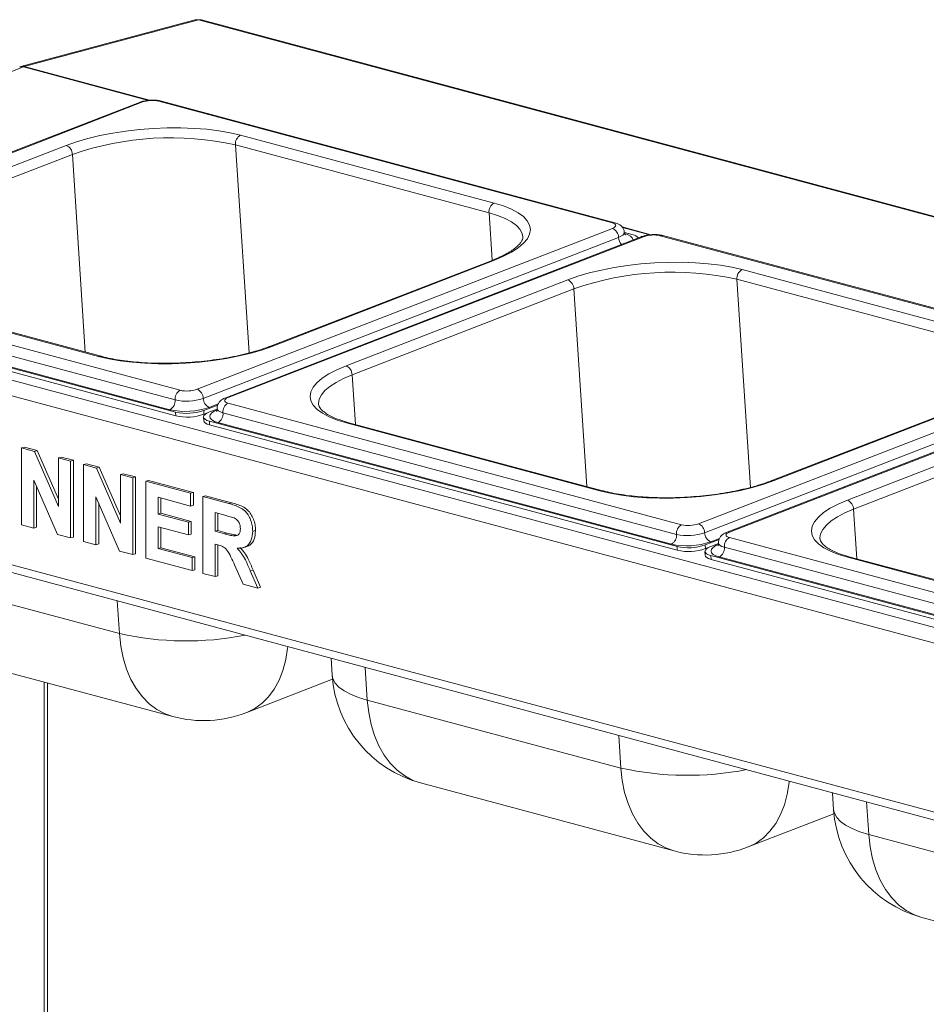
# Model space of a CAD drawing. Units: millimetres. Extents: x 5 to 415, y 5 to 292.
# Drawn here: x 319 to 331, y 134 to 146 of the extents above; entities that cross this region are included whole.
import ezdxf

# ---------------------------------------------------------------- set-up
doc = ezdxf.new("R2010")
doc.units = ezdxf.units.MM

msp = doc.modelspace()

# ---------------------------------------------------------------- linework, layer by layer
at = {"color": 7, "linetype": 'Continuous', "lineweight": 15}
for p, q in [((321.35804, 146.33392), (319.17046, 145.74784)), ((321.39685, 146.33354), (319.20928, 145.74747)), ((385.10718, 129.26485), (321.39685, 146.33354)), ((385.14599, 129.26522), (321.43567, 146.33392)), ((319.20004, 145.74444), (313.14245, 143.39946)), ((320.6591, 145.29942), (315.44643, 143.28151)), ((320.68904, 145.30049), (315.47636, 143.28258)), ((326.59298, 143.78797), (320.90077, 145.31298)), ((326.62502, 143.79024), (320.93281, 145.31525)), ((321.92695, 144.8881), (325.10893, 144.03561)), ((316.95665, 143.68193), (319.73909, 144.75906)), ((325.04465, 143.91401), (321.86267, 144.7665)), ((319.81596, 144.64579), (317.03352, 143.56866)), ((321.38071, 141.70074), (326.59338, 143.71865)), ((326.85219, 143.637), (326.74409, 143.66596)), ((332.88623, 142.10194), (327.19402, 143.62695)), ((332.91827, 142.10421), (327.22606, 143.62922)), ((326.67026, 143.60538), (321.45758, 141.58747)), ((326.95235, 143.61339), (321.73968, 141.59548)), ((326.98229, 143.61446), (321.76961, 141.59655)), ((313.14245, 143.39946), (376.85277, 126.33076)), ((325.08316, 143.31823), (322.30072, 142.24111)), ((325.1131, 143.3193), (322.33066, 142.24218)), ((376.75595, 126.16085), (313.04563, 143.22955)), ((315.47677, 143.21326), (321.16898, 141.68826)), ((328.2202, 143.20207), (331.40218, 142.34958)), ((321.1047, 141.56666), (315.41249, 143.09167)), ((323.2499, 141.9959), (326.03234, 143.07303)), ((331.3379, 142.22798), (328.15592, 143.08047)), ((315.24221, 142.98693), (321.1112, 141.41457)), ((315.24529, 142.93977), (321.11428, 141.36741)), ((321.04042, 141.44507), (315.34821, 142.97007)), ((320.1428, 142.11314), (316.96082, 142.96563)), ((320.17484, 142.11541), (316.99286, 142.9679)), ((326.10921, 142.95976), (323.32677, 141.88263)), ((327.67396, 140.01471), (332.88663, 142.03262)), ((332.96351, 141.91935), (327.75083, 139.90144)), ((333.24561, 141.92736), (328.03293, 139.90945)), ((333.27554, 141.92843), (328.06286, 139.91052)), ((321.77002, 141.52723), (327.46223, 140.00223)), ((331.37641, 141.6322), (328.59397, 140.55507)), ((331.40635, 141.63327), (328.62391, 140.55615)), ((321.11428, 141.36741), (321.1112, 141.41457)), ((321.46408, 141.43538), (321.63957, 141.50332)), ((321.46408, 141.43538), (321.46716, 141.38822)), ((321.46716, 141.38822), (321.505, 141.40287)), ((321.63099, 141.45368), (321.53479, 141.41644)), ((327.39795, 139.88063), (321.70574, 141.40564)), ((321.4621, 141.35278), (321.46518, 141.30561)), ((321.53546, 141.3009), (327.40445, 139.72854)), ((321.53546, 141.3009), (321.53854, 141.25374)), ((327.33367, 139.75903), (321.64146, 141.28404)), ((326.43605, 140.42711), (323.25407, 141.2796)), ((326.46809, 140.42938), (323.28611, 141.28186)), ((329.54315, 140.30987), (332.32559, 141.387)), ((332.40246, 141.27373), (329.62002, 140.1966)), ((321.53854, 141.25374), (327.40753, 139.68137)), ((312.93956, 141.13784), (376.86202, 124.01231)), ((313.00681, 141.02137), (376.92927, 123.89583)), ((319.17752, 140.96565), (319.21287, 140.97513)), ((319.17752, 140.00221), (319.17752, 140.96565)), ((319.17752, 140.96565), (319.33814, 140.92262)), ((319.21287, 140.97513), (319.3735, 140.93209)), ((319.33814, 140.92262), (319.3735, 140.93209)), ((319.33814, 140.92262), (319.63986, 140.23211)), ((319.3735, 140.93209), (319.63986, 140.3225)), ((319.63986, 140.84179), (319.67521, 140.85126)), ((319.63986, 140.23211), (319.63986, 140.84179)), ((319.63986, 140.84179), (319.79397, 140.8005)), ((319.67521, 140.85126), (319.82932, 140.80997)), ((319.79397, 140.8005), (319.82932, 140.80997)), ((319.79397, 140.8005), (319.79397, 139.83706)), ((319.82932, 140.80997), (319.82932, 139.84653)), ((319.95715, 140.75678), (319.9925, 140.76626)), ((319.95715, 139.79334), (319.95715, 140.75678)), ((319.95715, 140.75678), (320.11778, 140.71375)), ((319.9925, 140.76626), (320.15313, 140.72322)), ((320.11778, 140.71375), (320.15313, 140.72322)), ((320.11778, 140.71375), (320.41949, 140.02324)), ((320.15313, 140.72322), (320.41949, 140.11363)), ((319.62881, 139.88131), (319.33163, 140.56114)), ((319.33163, 140.56114), (319.33163, 139.96092)), ((320.41949, 140.63292), (320.45484, 140.64239)), ((320.41949, 140.02324), (320.41949, 140.63292)), ((320.41949, 140.63292), (320.5736, 140.59163)), ((320.45484, 140.64239), (320.60895, 140.6011)), ((320.5736, 140.59163), (320.60895, 140.6011)), ((320.5736, 140.59163), (320.5736, 139.62819)), ((320.60895, 140.6011), (320.60895, 139.63766)), ((320.73678, 140.54791), (320.77213, 140.55738)), ((320.73678, 139.58447), (320.73678, 140.54791)), ((320.73678, 140.54791), (321.29884, 140.39733)), ((320.77213, 140.55738), (321.33419, 140.4068)), ((319.36698, 140.48026), (319.36698, 139.97039)), ((321.29884, 140.39733), (321.33419, 140.4068)), ((321.33419, 140.4068), (321.33419, 140.24623)), ((320.40844, 139.67243), (320.11126, 140.35227)), ((320.11126, 140.35227), (320.11126, 139.75205)), ((321.29884, 140.23676), (320.89089, 140.34605)), ((320.89089, 140.34605), (320.89089, 140.13607)), ((320.92625, 140.33658), (320.92625, 140.14554)), ((321.29884, 140.39733), (321.29884, 140.23676)), ((321.45295, 140.35604), (321.4883, 140.36551)), ((321.45295, 139.3926), (321.45295, 140.35604)), ((321.45295, 140.35604), (321.77803, 140.26895)), ((321.4883, 140.36551), (321.81339, 140.27842)), ((320.14661, 140.27139), (320.14661, 139.76152)), ((321.29884, 140.23676), (321.33419, 140.24623)), ((321.77803, 140.26895), (321.81339, 140.27842)), ((320.89089, 140.13607), (320.92625, 140.14554)), ((320.89089, 140.13607), (321.27164, 140.03406)), ((320.92625, 140.14554), (321.307, 140.04353)), ((321.27164, 140.03406), (321.307, 140.04353)), ((321.307, 140.04353), (321.307, 139.88296)), ((321.72959, 140.12135), (321.60706, 140.15418)), ((321.60706, 140.15418), (321.60706, 139.91949)), ((321.64242, 140.14471), (321.64242, 139.92897)), ((319.33163, 139.96092), (319.17752, 140.00221)), ((319.33163, 139.96092), (319.36698, 139.97039)), ((321.27164, 139.87349), (320.89089, 139.97549)), ((320.89089, 139.97549), (320.89089, 139.70375)), ((320.92625, 139.96602), (320.92625, 139.71323)), ((321.27164, 140.03406), (321.27164, 139.87349)), ((321.60706, 139.91949), (321.64242, 139.92897)), ((321.60706, 139.91949), (321.72321, 139.88838)), ((321.64242, 139.92897), (321.75857, 139.89785)), ((322.07847, 139.92154), (322.11382, 139.93101)), ((319.79397, 139.83706), (319.62881, 139.88131)), ((319.79397, 139.83706), (319.82932, 139.84653)), ((320.11126, 139.75205), (319.95715, 139.79334)), ((321.27164, 139.87349), (321.307, 139.88296)), ((321.72321, 139.88838), (321.75857, 139.89785)), ((327.75733, 139.74935), (327.93282, 139.81728)), ((328.06327, 139.8412), (333.75548, 138.31619)), ((320.11126, 139.75205), (320.14661, 139.76152)), ((320.5736, 139.62819), (320.40844, 139.67243)), ((320.89089, 139.70375), (320.92625, 139.71323)), ((320.89089, 139.70375), (321.31697, 139.5896)), ((320.92625, 139.71323), (321.35232, 139.59907)), ((321.6395, 139.75023), (321.60706, 139.75892)), ((321.60706, 139.75892), (321.60706, 139.35131)), ((321.64242, 139.74922), (321.64242, 139.36078)), ((321.95438, 139.71286), (321.99415, 139.72352)), ((327.40753, 139.68137), (327.40445, 139.72854)), ((327.75535, 139.66675), (327.75843, 139.61958)), ((327.75733, 139.74935), (327.76041, 139.70219)), ((327.76041, 139.70219), (327.79825, 139.71683)), ((327.92424, 139.76764), (327.82804, 139.73041)), ((333.6912, 138.1946), (327.99899, 139.7196)), ((320.5736, 139.62819), (320.60895, 139.63766)), ((321.31697, 139.42903), (320.73678, 139.58447)), ((321.31697, 139.5896), (321.35232, 139.59907)), ((321.31697, 139.5896), (321.31697, 139.42903)), ((321.35232, 139.59907), (321.35232, 139.4385)), ((327.82871, 139.61487), (333.6977, 138.04251)), ((327.82871, 139.61487), (327.83179, 139.56771)), ((327.83179, 139.56771), (333.70078, 137.99534)), ((333.62692, 138.073), (327.93471, 139.59801)), ((332.7293, 138.74108), (329.54732, 139.59357)), ((332.76134, 138.74335), (329.57936, 139.59583)), ((317.22406, 139.48918), (320.40604, 138.63669)), ((321.31697, 139.42903), (321.35232, 139.4385)), ((321.96047, 139.25663), (321.85226, 139.50062)), ((322.0483, 139.42378), (322.08365, 139.43325)), ((322.0483, 139.42378), (322.14193, 139.20801)), ((322.08365, 139.43325), (322.17728, 139.21749)), ((321.60706, 139.35131), (321.45295, 139.3926)), ((321.60706, 139.35131), (321.64242, 139.36078)), ((322.14193, 139.20801), (321.96047, 139.25663)), ((322.14193, 139.20801), (322.17728, 139.21749)), ((317.89251, 138.44931), (321.07449, 137.59682)), ((323.06323, 138.32714), (323.07713, 138.11439)), ((322.00418, 137.64688), (323.08129, 138.06385)), ((319.46141, 138.02898), (319.46141, 122.68043)), ((323.51731, 137.80315), (326.69929, 136.95066)), ((324.18576, 136.76328), (327.36774, 135.91079)), ((329.35648, 136.64111), (329.37038, 136.42836)), ((328.29743, 135.96085), (329.37454, 136.37782)), ((329.81056, 136.11711), (332.99254, 135.26463)), ((330.47901, 135.07725), (333.66099, 134.22476))]:
    msp.add_line(p, q, dxfattribs=at)
at = {"color": 8, "linetype": 'Continuous', "lineweight": 15}
for p, q in [((320.76979, 145.32389), (319.20004, 145.74444)), ((319.20928, 145.74747), (320.78364, 145.32568)), ((322.03321, 142.15634), (321.86267, 144.7665)), ((319.81596, 144.64579), (319.97784, 142.16819)), ((325.04465, 143.91401), (325.08357, 143.31839)), ((326.71509, 143.73658), (327.07689, 143.63965)), ((327.06304, 143.63786), (326.71956, 143.72988)), ((328.32646, 140.47031), (328.15592, 143.08047)), ((326.10921, 142.95976), (326.27109, 140.48216)), ((323.36745, 141.26007), (323.32677, 141.88263)), ((321.64614, 141.51744), (321.53445, 141.4742)), ((329.6607, 139.57404), (329.62002, 140.1966)), ((327.93939, 139.83141), (327.8277, 139.78817)), ((320.40604, 138.63669), (320.37929, 139.0462)), ((323.49056, 138.21266), (323.51731, 137.80315)), ((319.50534, 138.01721), (319.50534, 122.67993)), ((326.69929, 136.95066), (326.67254, 137.36017)), ((329.78381, 136.52662), (329.81056, 136.11711))]:
    msp.add_line(p, q, dxfattribs=at)
at = {"color": 7, "linetype": 'Continuous', "lineweight": 15, "flags": 128}
for points in [[(321.35804, 146.33392), (321.37616, 146.33631), (321.39685, 146.33354)], [(321.43567, 146.33392), (321.41755, 146.33631), (321.39685, 146.33354)], [(319.20928, 145.74747), (319.18859, 145.75024), (319.17046, 145.74784)], [(319.73909, 144.75906), (319.86823, 144.80454), (320.00953, 144.84575), (320.16121, 144.88218), (320.32136, 144.91337), (320.48798, 144.93893), (320.65896, 144.95853), (320.83216, 144.97193), (321.00539, 144.97896), (321.17648, 144.97953), (321.34328, 144.97364), (321.50369, 144.96136), (321.65569, 144.94284), (321.79737, 144.91832), (321.92695, 144.8881)], [(325.10893, 144.03561), (325.22478, 144.00007), (325.32544, 143.95967), (325.40965, 143.91491), (325.47635, 143.86635), (325.52469, 143.8146), (325.55408, 143.76032), (325.56414, 143.70418), (325.55474, 143.6469), (325.52601, 143.58919), (325.4783, 143.53177), (325.41221, 143.47538), (325.32858, 143.42072), (325.22846, 143.36847), (325.1131, 143.3193)], [(326.59338, 143.71865), (326.61196, 143.72718), (326.62575, 143.73647), (326.63421, 143.74617), (326.63703, 143.7559), (326.6341, 143.76529), (326.62553, 143.77399), (326.61164, 143.78164), (326.59298, 143.78797)], [(326.03234, 143.07303), (326.16148, 143.11851), (326.30278, 143.15972), (326.45446, 143.19615), (326.61461, 143.22734), (326.78123, 143.2529), (326.95221, 143.2725), (327.12541, 143.2859), (327.29864, 143.29293), (327.46973, 143.2935), (327.63653, 143.28761), (327.79694, 143.27533), (327.94894, 143.25681), (328.09062, 143.23228), (328.2202, 143.20207)], [(322.33066, 142.24218), (322.20152, 142.1967), (322.06022, 142.15549), (321.90854, 142.11906), (321.74838, 142.08787), (321.58177, 142.06231), (321.41079, 142.04271), (321.23759, 142.02931), (321.06436, 142.02228), (320.89327, 142.0217), (320.72647, 142.02759), (320.56606, 142.03988), (320.41406, 142.0584), (320.27238, 142.08292), (320.1428, 142.11314)], [(323.25407, 141.2796), (323.13822, 141.31513), (323.03756, 141.35553), (322.95335, 141.4003), (322.88665, 141.44886), (322.83831, 141.50061), (322.80892, 141.55489), (322.79886, 141.61103), (322.80826, 141.66831), (322.83699, 141.72602), (322.8847, 141.78343), (322.95079, 141.83983), (323.03442, 141.89449), (323.13454, 141.94673), (323.2499, 141.9959)], [(321.76961, 141.59655), (321.75104, 141.58803), (321.73725, 141.57874), (321.72879, 141.56904), (321.72597, 141.55931), (321.7289, 141.54991), (321.73747, 141.54122), (321.75136, 141.53356), (321.77002, 141.52723)], [(321.53479, 141.41644), (321.50383, 141.40223), (321.48085, 141.38674), (321.46674, 141.37058), (321.46204, 141.35436), (321.46693, 141.3387), (321.48122, 141.32422), (321.50436, 141.31145), (321.53546, 141.3009)], [(321.53854, 141.25374), (321.50744, 141.26429), (321.4843, 141.27705), (321.47001, 141.29154), (321.46518, 141.30561)], [(328.62391, 140.55615), (328.49477, 140.51067), (328.35347, 140.46945), (328.20179, 140.43302), (328.04164, 140.40183), (327.87502, 140.37628), (327.70404, 140.35668), (327.53084, 140.34328), (327.35761, 140.33624), (327.18652, 140.33567), (327.01972, 140.34156), (326.85931, 140.35385), (326.70731, 140.37237), (326.56563, 140.39689), (326.43605, 140.42711)], [(329.54732, 139.59357), (329.43147, 139.6291), (329.33081, 139.6695), (329.2466, 139.71427), (329.1799, 139.76283), (329.13156, 139.81457), (329.10217, 139.86886), (329.09211, 139.92499), (329.10151, 139.98228), (329.13024, 140.03999), (329.17795, 140.0974), (329.24404, 140.15379), (329.32767, 140.20846), (329.42779, 140.2607), (329.54315, 140.30987)], [(328.06286, 139.91052), (328.04429, 139.90199), (328.0305, 139.8927), (328.02204, 139.88301), (328.01922, 139.87327), (328.02215, 139.86388), (328.03072, 139.85519), (328.04461, 139.84753), (328.06327, 139.8412)], [(327.82804, 139.73041), (327.79708, 139.7162), (327.7741, 139.70071), (327.75999, 139.68455), (327.75529, 139.66833), (327.76018, 139.65267), (327.77447, 139.63819), (327.79761, 139.62542), (327.82871, 139.61487)], [(327.83179, 139.56771), (327.80069, 139.57826), (327.77755, 139.59102), (327.76326, 139.60551), (327.75843, 139.61958)]]:
    msp.add_lwpolyline(points, dxfattribs=at)
at = {"color": 8, "linetype": 'Continuous', "lineweight": 15, "flags": 128}
for points in [[(325.47011, 143.61397), (325.46108, 143.65648), (325.43359, 143.70726), (325.38836, 143.75567), (325.32597, 143.8011), (325.2472, 143.84298), (325.15303, 143.88077), (325.04465, 143.91401)], [(326.74297, 143.66873), (326.74301, 143.66746), (326.7383, 143.65124), (326.72419, 143.63508), (326.70122, 143.61959), (326.67026, 143.60538)], [(326.74619, 143.65386), (326.78973, 143.63909), (326.82213, 143.62122), (326.84214, 143.60094), (326.84898, 143.57902), (326.84856, 143.57321)], [(323.32677, 141.88263), (323.21886, 141.83663), (323.12519, 141.78776), (323.04696, 141.73662), (322.98514, 141.68387), (322.94051, 141.63016), (322.91363, 141.57617), (322.90483, 141.52259), (322.90522, 141.51258)], [(321.64146, 141.28404), (321.59792, 141.29881), (321.56552, 141.31668), (321.54551, 141.33696), (321.53867, 141.35888), (321.54525, 141.38159), (321.56501, 141.40422), (321.59718, 141.42589), (321.62826, 141.44083)], [(321.70574, 141.40564), (321.67464, 141.41619), (321.65149, 141.42895), (321.63721, 141.44344), (321.63236, 141.45782)], [(329.62002, 140.1966), (329.51211, 140.1506), (329.41844, 140.10173), (329.34021, 140.05059), (329.27839, 139.99784), (329.23376, 139.94413), (329.20688, 139.89014), (329.19808, 139.83655), (329.19847, 139.82655)], [(327.93471, 139.59801), (327.89117, 139.61278), (327.85877, 139.63065), (327.83876, 139.65093), (327.83192, 139.67285), (327.8385, 139.69556), (327.85826, 139.71818), (327.89043, 139.73986), (327.92151, 139.7548)], [(327.99899, 139.7196), (327.96789, 139.73015), (327.94475, 139.74292), (327.93046, 139.75741), (327.92561, 139.77179)], [(320.40604, 138.63669), (320.42304, 138.48084), (320.45311, 138.3321), (320.49587, 138.19233), (320.55079, 138.06329), (320.61718, 137.94661), (320.6942, 137.84375), (320.78089, 137.75601), (320.87615, 137.68448), (320.97878, 137.63007), (321.07449, 137.59682)], [(322.5193, 138.47287), (322.51731, 138.45384), (322.49434, 138.3102), (322.4584, 138.1758), (322.40994, 138.05235), (322.34956, 137.94138), (322.27803, 137.84431), (322.19625, 137.76234), (322.10525, 137.69651), (322.00616, 137.64765), (322.00418, 137.64688)], [(323.51731, 137.80315), (323.4052, 137.83753), (323.30779, 137.87663), (323.22629, 137.91995), (323.16175, 137.96695), (323.11496, 138.01702), (323.08652, 138.06956), (323.07713, 138.11439)], [(323.51731, 137.80315), (323.53431, 137.6473), (323.56438, 137.49856), (323.60714, 137.35879), (323.66206, 137.22975), (323.72845, 137.11307), (323.80547, 137.01021), (323.89216, 136.92246), (323.98742, 136.85094), (324.09005, 136.79653), (324.18576, 136.76328)], [(326.69929, 136.95066), (326.71629, 136.79481), (326.74636, 136.64607), (326.78912, 136.5063), (326.84404, 136.37726), (326.91043, 136.26058), (326.98745, 136.15772), (327.07414, 136.06998), (327.1694, 135.99845), (327.27203, 135.94404), (327.36774, 135.91079)], [(328.81255, 136.78684), (328.81056, 136.76781), (328.78759, 136.62417), (328.75165, 136.48977), (328.70319, 136.36631), (328.64281, 136.25535), (328.57128, 136.15828), (328.4895, 136.07631), (328.3985, 136.01048), (328.29941, 135.96162), (328.29743, 135.96085)], [(329.81056, 136.11711), (329.69845, 136.1515), (329.60104, 136.1906), (329.51954, 136.23392), (329.455, 136.28092), (329.40821, 136.33099), (329.37978, 136.38353), (329.37038, 136.42836)], [(329.81056, 136.11711), (329.82756, 135.96127), (329.85763, 135.81252), (329.90039, 135.67276), (329.95531, 135.54372), (330.0217, 135.42704), (330.09872, 135.32418), (330.18541, 135.23643), (330.28067, 135.16491), (330.3833, 135.1105), (330.47901, 135.07725)]]:
    msp.add_lwpolyline(points, dxfattribs=at)
at = {"color": 7, "linetype": 'Continuous', "lineweight": 15}
for centre, radius, start, end in [((319.23276, 145.66012), 0.09045, 105.046278, 111.210589), ((320.81696, 144.93277), 0.38934, 77.569306, 109.181253), ((321.05074, 141.12137), 3.73446, 77.442686, 109.307872), ((321.98576, 144.77922), 0.12374, 118.375074, 185.900655), ((319.68997, 144.643), 0.12603, 1.267282, 67.059848), ((325.16774, 143.92673), 0.12374, 118.375074, 185.900655), ((326.54426, 143.6026), 0.12603, 1.267282, 67.059848), ((326.8318, 143.51809), 0.12064, 43.245473, 80.271965), ((327.11021, 143.24674), 0.38934, 77.569306, 109.181253), ((327.34399, 139.43534), 3.73446, 77.442686, 109.307872), ((328.27901, 143.09319), 0.12374, 118.375074, 185.900655), ((325.98322, 142.95697), 0.12603, 1.267282, 67.059848), ((323.20078, 141.87984), 0.12603, 1.267282, 67.059848), ((321.22778, 141.57938), 0.12374, 118.375074, 185.900655), ((321.25279, 142.06847), 0.38934, 257.569306, 289.181253), ((321.33158, 141.58469), 0.12603, 1.267282, 67.059848), ((320.98161, 141.55394), 0.12374, 298.375074, 5.900655), ((321.24438, 142.20035), 0.6489, 257.569306, 289.181253), ((321.58357, 141.59026), 0.12603, 181.267282, 247.059848), ((321.82882, 141.41836), 0.12374, 118.375074, 185.900655), ((321.23597, 142.33222), 0.90846, 257.569306, 289.181253), ((321.25088, 142.04825), 0.6489, 257.569306, 289.181253), ((321.58265, 141.39292), 0.12374, 298.375074, 5.900655), ((321.25396, 142.00109), 0.6489, 257.569306, 289.181253), ((329.49403, 140.19381), 0.12603, 1.267282, 67.059848), ((327.52103, 139.89335), 0.12374, 118.375074, 185.900655), ((327.54604, 140.38244), 0.38934, 257.569306, 289.181253), ((327.62484, 139.89866), 0.12603, 1.267282, 67.059848), ((327.27486, 139.86791), 0.12374, 298.375074, 5.900655), ((327.52922, 140.64619), 0.90846, 257.569306, 289.181253), ((327.53763, 140.51432), 0.6489, 257.569306, 289.181253), ((327.87682, 139.90423), 0.12603, 181.267282, 247.059848), ((328.12208, 139.73233), 0.12374, 118.375074, 185.900655), ((327.54413, 140.36222), 0.6489, 257.569306, 289.181253), ((327.54721, 140.31506), 0.6489, 257.569306, 289.181253), ((327.8759, 139.70688), 0.12374, 298.375074, 5.900655), ((324.57394, 138.21218), 1.5, 183.738113, 255.002039), ((321.46267, 139.04572), 1.5, 255.002039, 291.162202), ((330.86719, 136.52615), 1.5, 183.738113, 255.002039), ((327.75592, 137.35969), 1.5, 255.002039, 291.162202)]:
    msp.add_arc(centre, radius, start, end, dxfattribs=at)
at = {"color": 8, "linetype": 'Continuous', "lineweight": 15}
for centre, radius, start, end in [((320.67567, 145.25531), 0.04712, 73.511288, 110.584185), ((320.92018, 145.26616), 0.05069, 75.574016, 112.519597), ((326.61239, 143.74115), 0.05069, 75.609027, 112.518753), ((326.96892, 143.56928), 0.04712, 73.511288, 110.584185), ((327.21343, 143.58013), 0.05069, 75.574016, 112.519597), ((326.81451, 143.61498), 0.14457, 183.806107, 221.922102), ((325.09973, 143.27413), 0.04712, 73.511288, 110.584185), ((322.31728, 142.19699), 0.04712, 73.512343, 110.54405), ((320.16221, 142.06631), 0.05069, 75.613328, 112.51865), ((321.75624, 141.55137), 0.04712, 73.51231, 110.545295), ((323.27348, 141.23277), 0.05069, 75.574016, 112.519597), ((328.61054, 140.51096), 0.04712, 73.512343, 110.54405), ((326.45546, 140.38028), 0.05069, 75.613328, 112.51865), ((328.04949, 139.86534), 0.04712, 73.51231, 110.545295), ((329.56673, 139.54674), 0.05069, 75.574016, 112.519597), ((321.24362, 142.42697), 3.88172, 257.538962, 280.988133), ((327.53687, 140.74093), 3.88172, 257.538962, 280.988133)]:
    msp.add_arc(centre, radius, start, end, dxfattribs=at)
at = {"color": 7, "linetype": 'Continuous', "lineweight": 15}
for points, knots in [([(319.15442, 145.74112), (319.15593, 145.74217), (319.16847, 145.75095), (319.18526, 145.74749), (319.20004, 145.74444)], [0, 0, 0, 0, 0.11991465, 1, 1, 1, 1]), ([(320.93281, 145.31525), (320.92358, 145.31743), (320.89643, 145.32385), (320.84711, 145.32831), (320.78607, 145.32707), (320.72696, 145.31937), (320.68535, 145.3091), (320.66399, 145.30122), (320.6591, 145.29942)], [0, 0, 0, 0, 0.1117992, 0.32876943, 0.53223881, 0.73287271, 0.93890889, 1, 1, 1, 1]), ([(326.74272, 143.66847), (326.74278, 143.66899), (326.74434, 143.6836), (326.73382, 143.71073), (326.71328, 143.74254), (326.68532, 143.76565), (326.65609, 143.78085), (326.63464, 143.78733), (326.62502, 143.79024)], [0, 0, 0, 0, 0.00823499, 0.23019211, 0.4252555, 0.61689539, 0.8282493, 1, 1, 1, 1]), ([(326.75719, 143.63461), (326.75726, 143.63457), (326.75921, 143.63338), (326.75202, 143.63894), (326.74313, 143.65505), (326.744, 143.66651), (326.7442, 143.66913)], [0, 0, 0, 0, 0.01406763, 0.40372428, 0.86384385, 1, 1, 1, 1]), ([(327.22606, 143.62922), (327.21683, 143.6314), (327.18968, 143.63781), (327.14036, 143.64227), (327.07932, 143.64104), (327.02021, 143.63333), (326.9786, 143.62307), (326.95724, 143.61519), (326.95235, 143.61339)], [0, 0, 0, 0, 0.1117992, 0.32876943, 0.53223881, 0.73287271, 0.93890889, 1, 1, 1, 1]), ([(325.46939, 143.61325), (325.46965, 143.60678), (325.47018, 143.59391), (325.46053, 143.56793), (325.43951, 143.53498), (325.40422, 143.4971), (325.3535, 143.45593), (325.28861, 143.41387), (325.20961, 143.37185), (325.13856, 143.34004), (325.09409, 143.32253), (325.08316, 143.31823)], [0, 0, 0, 0, 0.12120648, 0.24122484, 0.35519789, 0.47617452, 0.59559941, 0.71555239, 0.8369932, 0.95996301, 1, 1, 1, 1]), ([(322.30072, 142.24111), (322.28202, 142.23406), (322.22814, 142.21376), (322.13049, 142.18217), (322.00557, 142.14774), (321.87181, 142.11691), (321.7309, 142.09005), (321.58439, 142.06755), (321.43395, 142.0497), (321.28126, 142.03672), (321.12803, 142.02879), (320.97596, 142.02598), (320.82678, 142.02831), (320.68214, 142.03574), (320.54369, 142.04814), (320.41301, 142.06529), (320.29402, 142.08652), (320.21695, 142.10424), (320.17948, 142.11418), (320.17484, 142.11541)], [0, 0, 0, 0, 0.03365106, 0.0969728, 0.16060026, 0.22452586, 0.28866851, 0.35296536, 0.41736671, 0.48183174, 0.54632513, 0.61080989, 0.67524687, 0.73959999, 0.80382711, 0.8678765, 0.93168249, 0.99153109, 1, 1, 1, 1]), ([(321.73968, 141.59548), (321.73075, 141.59172), (321.70843, 141.5823), (321.67871, 141.56283), (321.65175, 141.5335), (321.63383, 141.49781), (321.63301, 141.47121), (321.6326, 141.45809)], [0, 0, 0, 0, 0.1593741, 0.39868856, 0.60076279, 0.802966, 1, 1, 1, 1]), ([(321.63112, 141.45742), (321.63141, 141.45044), (321.63203, 141.43528), (321.62324, 141.42212), (321.62358, 141.42253), (321.6237, 141.42268)], [0, 0, 0, 0, 0.35360729, 0.76692802, 1, 1, 1, 1]), ([(323.28611, 141.28186), (323.26811, 141.28688), (323.21653, 141.30124), (323.14082, 141.32747), (323.06448, 141.36067), (323.00329, 141.39501), (322.95762, 141.42891), (322.92712, 141.46039), (322.91105, 141.48764), (322.90513, 141.50283), (322.90581, 141.51164), (322.90594, 141.51331)], [0, 0, 0, 0, 0.07018602, 0.20108732, 0.33075273, 0.45873367, 0.58495675, 0.71013557, 0.83609735, 0.96888683, 1, 1, 1, 1]), ([(328.59397, 140.55507), (328.57527, 140.54803), (328.52139, 140.52773), (328.42374, 140.49613), (328.29882, 140.46171), (328.16506, 140.43088), (328.02415, 140.40402), (327.87764, 140.38151), (327.7272, 140.36366), (327.57451, 140.35069), (327.42128, 140.34276), (327.26922, 140.33994), (327.12003, 140.34228), (326.97539, 140.34971), (326.83694, 140.3621), (326.70626, 140.37926), (326.58727, 140.40049), (326.5102, 140.41821), (326.47273, 140.42815), (326.46809, 140.42938)], [0, 0, 0, 0, 0.03365106, 0.0969728, 0.16060026, 0.22452586, 0.28866851, 0.35296536, 0.41736671, 0.48183174, 0.54632513, 0.61080989, 0.67524687, 0.73959999, 0.80382711, 0.8678765, 0.93168249, 0.99153109, 1, 1, 1, 1]), ([(321.77803, 140.26895), (321.80081, 140.26245), (321.84637, 140.24947), (321.91428, 140.22289), (321.97581, 140.18512), (322.02309, 140.12709), (322.0545, 140.06293), (322.07521, 139.99236), (322.07738, 139.94515), (322.07847, 139.92154)], [0, 0, 0, 0, 0.16700514, 0.33395501, 0.50038837, 0.62523838, 0.75013077, 0.87501631, 1, 1, 1, 1]), ([(321.81339, 140.27842), (321.83617, 140.27193), (321.88172, 140.25894), (321.94964, 140.23236), (322.01117, 140.19459), (322.05845, 140.13656), (322.08986, 140.0724), (322.11056, 140.00183), (322.11274, 139.95463), (322.11382, 139.93101)], [0, 0, 0, 0, 0.16700514, 0.33395501, 0.50038837, 0.62523838, 0.75013077, 0.87501631, 1, 1, 1, 1]), ([(321.84418, 140.08756), (321.8228, 140.09447), (321.78462, 140.10681), (321.7464, 140.11691), (321.72959, 140.12135)], [0, 0, 0, 0, 0.55992928, 1, 1, 1, 1]), ([(321.92435, 139.95434), (321.92327, 139.97086), (321.9211, 140.00384), (321.89251, 140.05854), (321.86251, 140.07656), (321.84418, 140.08756)], [0, 0, 0, 0, 0.28071755, 0.56063725, 1, 1, 1, 1]), ([(321.72321, 139.88838), (321.74398, 139.88312), (321.78551, 139.87261), (321.83752, 139.86029), (321.87834, 139.86257), (321.90464, 139.87981), (321.92199, 139.9123), (321.92357, 139.94032), (321.92435, 139.95434)], [0, 0, 0, 0, 0.25058942, 0.50109024, 0.62595521, 0.75064069, 0.87519761, 1, 1, 1, 1]), ([(322.07847, 139.92154), (322.07557, 139.88328), (322.06978, 139.80684), (322.01576, 139.73462), (321.94973, 139.70728), (321.90563, 139.70828), (321.88356, 139.70877)], [0, 0, 0, 0, 0.27956545, 0.55846402, 0.77896118, 1, 1, 1, 1]), ([(322.11382, 139.93101), (322.11087, 139.89296), (322.10497, 139.81694), (322.05407, 139.74514), (322.01084, 139.73095), (321.99354, 139.72528)], [0, 0, 0, 0, 0.37557602, 0.75025613, 1, 1, 1, 1]), ([(321.75857, 139.89785), (321.77936, 139.89223), (321.81832, 139.8817), (321.85715, 139.87557), (321.87525, 139.87271)], [0, 0, 0, 0, 0.53362832, 1, 1, 1, 1]), ([(328.03293, 139.90945), (328.024, 139.90569), (328.00168, 139.89627), (327.97196, 139.8768), (327.945, 139.84747), (327.92708, 139.81178), (327.92626, 139.78518), (327.92585, 139.77205)], [0, 0, 0, 0, 0.159374101, 0.39868856, 0.600762793, 0.802965998, 1, 1, 1, 1]), ([(329.57936, 139.59583), (329.56136, 139.60085), (329.50978, 139.61521), (329.43407, 139.64144), (329.35774, 139.67464), (329.29654, 139.70898), (329.25087, 139.74288), (329.22037, 139.77436), (329.2043, 139.80161), (329.19838, 139.8168), (329.19906, 139.8256), (329.19919, 139.82728)], [0, 0, 0, 0, 0.07018602, 0.20108732, 0.33075273, 0.45873367, 0.58495675, 0.71013557, 0.83609735, 0.96888683, 1, 1, 1, 1]), ([(321.85226, 139.50062), (321.83685, 139.53198), (321.80609, 139.59464), (321.7625, 139.68479), (321.69926, 139.73479), (321.65949, 139.74507), (321.6395, 139.75023)], [0, 0, 0, 0, 0.280903071, 0.561076479, 0.779434397, 1, 1, 1, 1]), ([(321.88356, 139.70877), (321.90309, 139.68718), (321.94212, 139.64401), (321.99711, 139.54579), (322.02887, 139.47008), (322.0483, 139.42378)], [0, 0, 0, 0, 0.2799775, 0.55971378, 1, 1, 1, 1]), ([(321.91891, 139.71825), (321.93844, 139.69665), (321.97748, 139.65349), (322.03247, 139.55526), (322.06423, 139.47955), (322.08365, 139.43325)], [0, 0, 0, 0, 0.2799775, 0.55971378, 1, 1, 1, 1]), ([(327.92437, 139.77139), (327.92466, 139.7644), (327.92528, 139.74925), (327.91649, 139.73609), (327.91683, 139.7365), (327.91695, 139.73665)], [0, 0, 0, 0, 0.35360729, 0.76692802, 1, 1, 1, 1])]:
    msp.add_open_spline(points, degree=3, knots=knots, dxfattribs=at)

doc.saveas('drawing.dxf')
